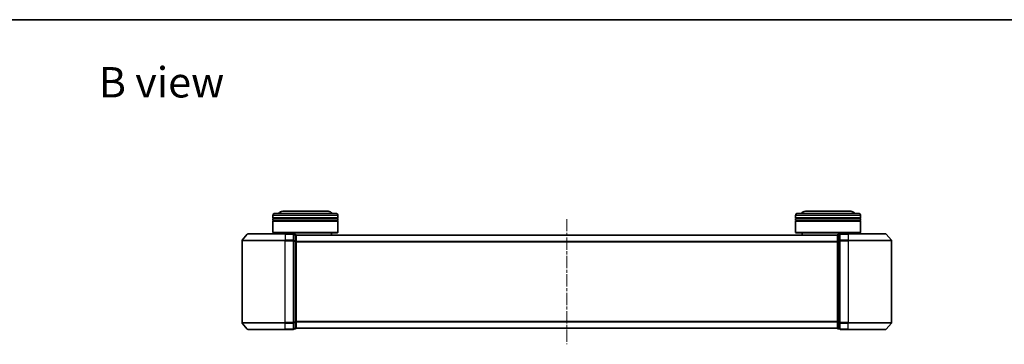
# Model space of a CAD drawing. Units: millimetres. Extents: x 0 to 5720, y 0 to 1124.
# Drawn here: x 565 to 1020, y 974 to 1124 of the extents above; entities that cross this region are included whole.
import ezdxf

# ---------------------------------------------------------------- set-up
doc = ezdxf.new("R2010")
doc.units = ezdxf.units.MM
doc.linetypes.add('CHAIN', pattern=[0.3543, 0.2362, -0.0295, 0.0591, -0.0295])
for name, color, linetype, lineweight in [('Border (ISO)', 7, 'Continuous', 35), ('Centerline (ISO)', 131, 'Continuous', 18), ('Symbol (ISO)', 7, 'Continuous', 18), ('Visible (ISO)', 7, 'Continuous', 35), ('Visible Narrow (ISO)', 7, 'Continuous', 25)]:
    doc.layers.add(name, color=color, linetype=linetype, lineweight=lineweight)
doc.styles.add('Note Text (TK)', font='MS PGothic.ttf')

# ---------------------------------------------------------------- blocks, each defined once
blk = doc.blocks.new('図面枠 tk図枠')
at = {"layer": 'Border (ISO)'}
blk.add_line((14.5, 289), (405.5, 289), dxfattribs=at)

msp = doc.modelspace()

# ---------------------------------------------------------------- linework, layer by layer
at = {"layer": 'Centerline (ISO)', "linetype": 'CHAIN', "ltscale": 23.990969}
msp.add_line((817.79715, 1032.07076), (817.79715, 974.28799), dxfattribs=at)
at = {"layer": 'Visible (ISO)'}
for p, q in [((682.09715, 1032.67938), (682.09715, 1033.67938)), ((712.09715, 1032.67938), (682.09715, 1032.67938)), ((682.09715, 1032.37938), (712.09715, 1032.37938)), ((682.09715, 1031.37938), (682.09715, 1032.37938)), ((682.29715, 1032.67938), (682.29715, 1032.37938)), ((683.09715, 1034.67938), (711.09715, 1034.67938)), ((707.59715, 1035.67938), (686.59715, 1035.67938)), ((711.89715, 1032.67938), (711.89715, 1032.37938)), ((712.09715, 1032.67938), (712.09715, 1033.67938)), ((712.09715, 1031.37938), (712.09715, 1032.37938)), ((923.49715, 1032.67938), (923.49715, 1033.67938)), ((953.49715, 1032.67938), (923.49715, 1032.67938)), ((923.49715, 1032.37938), (953.49715, 1032.37938)), ((923.49715, 1031.37938), (923.49715, 1032.37938)), ((923.69715, 1032.67938), (923.69715, 1032.37938)), ((924.49715, 1034.67938), (952.49715, 1034.67938)), ((948.99715, 1035.67938), (927.99715, 1035.67938)), ((953.29715, 1032.67938), (953.29715, 1032.37938)), ((953.49715, 1032.67938), (953.49715, 1033.67938)), ((953.49715, 1031.37938), (953.49715, 1032.37938)), ((712.09715, 1031.37938), (682.09715, 1031.37938)), ((682.09715, 1031.07938), (712.09715, 1031.07938)), ((682.09715, 1025.87938), (682.09715, 1031.07938)), ((682.29715, 1031.37938), (682.29715, 1031.07938)), ((711.89715, 1031.37938), (711.89715, 1031.07938)), ((712.09715, 1025.87938), (712.09715, 1031.07938)), ((953.49715, 1031.37938), (923.49715, 1031.37938)), ((923.49715, 1031.07938), (953.49715, 1031.07938)), ((923.49715, 1025.87938), (923.49715, 1031.07938)), ((923.69715, 1031.37938), (923.69715, 1031.07938)), ((953.29715, 1031.37938), (953.29715, 1031.07938)), ((953.49715, 1025.87938), (953.49715, 1031.07938)), ((670.20719, 1025.07143), (667.86668, 1022.26282)), ((670.43766, 1025.17938), (687.79715, 1025.17938)), ((682.09715, 1025.87938), (712.09715, 1025.87938)), ((682.29715, 1025.67938), (682.09715, 1025.87938)), ((711.89715, 1025.67938), (682.29715, 1025.67938)), ((685.09715, 1025.17938), (685.09715, 1025.67938)), ((691.49715, 1025.17938), (687.79715, 1025.17938)), ((692.49715, 1024.87938), (691.79715, 1024.87938)), ((691.79715, 1022.07076), (691.79715, 1024.87938)), ((692.79715, 1024.57938), (692.79715, 1024.67938)), ((942.79715, 1024.67938), (692.79715, 1024.67938)), ((692.79715, 1021.88974), (692.79715, 1024.57938)), ((709.09715, 1024.67938), (709.09715, 1025.67938)), ((711.89715, 1025.67938), (712.09715, 1025.87938)), ((923.49715, 1025.87938), (953.49715, 1025.87938)), ((923.69715, 1025.67938), (923.49715, 1025.87938)), ((953.29715, 1025.67938), (923.69715, 1025.67938)), ((926.49715, 1024.67938), (926.49715, 1025.67938)), ((942.79715, 1024.67938), (942.79715, 1024.57938)), ((942.79715, 1024.57938), (942.79715, 1021.88974)), ((943.79715, 1024.87938), (943.09715, 1024.87938)), ((943.79715, 1024.87938), (943.79715, 1022.07076)), ((947.79715, 1025.17938), (944.09715, 1025.17938)), ((947.79715, 1025.17938), (965.15664, 1025.17938)), ((950.49715, 1025.17938), (950.49715, 1025.67938)), ((953.29715, 1025.67938), (953.49715, 1025.87938)), ((965.3871, 1025.07143), (967.72761, 1022.26282)), ((667.79715, 1022.07076), (667.79715, 984.28799)), ((691.79715, 984.28799), (691.79715, 1022.07076)), ((692.79715, 984.46902), (692.79715, 1021.88974)), ((942.79715, 1021.88974), (942.79715, 984.46902)), ((943.79715, 1022.07076), (943.79715, 984.28799)), ((967.79715, 984.28799), (967.79715, 1022.07076)), ((670.20719, 981.28732), (667.86668, 984.09594)), ((691.79715, 981.47938), (691.79715, 984.28799)), ((692.79715, 981.77938), (692.79715, 984.46902)), ((942.79715, 984.46902), (942.79715, 981.77938)), ((943.79715, 984.28799), (943.79715, 981.47938)), ((965.3871, 981.28732), (967.72761, 984.09594)), ((687.79715, 981.17938), (670.43766, 981.17938)), ((687.79715, 981.17938), (691.49715, 981.17938)), ((691.79715, 981.47938), (692.49715, 981.47938)), ((692.79715, 981.67938), (692.79715, 981.77938)), ((692.79715, 981.67938), (942.79715, 981.67938)), ((942.79715, 981.77938), (942.79715, 981.67938)), ((943.09715, 981.47938), (943.79715, 981.47938)), ((944.09715, 981.17938), (947.79715, 981.17938)), ((965.15664, 981.17938), (947.79715, 981.17938))]:
    msp.add_line(p, q, dxfattribs=at)
for centre, radius, start, end in [((683.09715, 1033.67938), 1, 90, 180), ((686.59715, 1033.67938), 2, 90, 150), ((707.59715, 1033.67938), 2, 30, 90), ((711.09715, 1033.67938), 1, 0, 90), ((924.49715, 1033.67938), 1, 90, 180), ((927.99715, 1033.67938), 2, 90, 150), ((948.99715, 1033.67938), 2, 30, 90), ((952.49715, 1033.67938), 1, 0, 90), ((670.43766, 1024.87938), 0.3, 90, 140.1944289), ((691.49715, 1024.87938), 0.3, 0, 90), ((692.49715, 1024.57938), 0.3, 0, 90), ((943.09715, 1024.57938), 0.3, 90, 180), ((944.09715, 1024.87938), 0.3, 90, 180), ((965.15664, 1024.87938), 0.3, 39.8055711, 90), ((668.09715, 1022.07076), 0.3, 140.1944289, 180), ((967.49715, 1022.07076), 0.3, 0, 39.8055711), ((668.09715, 984.28799), 0.3, 180, 219.8055711), ((967.49715, 984.28799), 0.3, 320.1944289, 0), ((670.43766, 981.47938), 0.3, 219.8055711, 270), ((691.49715, 981.47938), 0.3, 270, 0), ((692.49715, 981.77938), 0.3, 270, 0), ((943.09715, 981.77938), 0.3, 180, 270), ((944.09715, 981.47938), 0.3, 180, 270), ((965.15664, 981.47938), 0.3, 270, 320.1944289)]:
    msp.add_arc(centre, radius, start, end, dxfattribs=at)
at = {"layer": 'Visible Narrow (ISO)'}
for p, q in [((712.09715, 1033.67938), (682.09715, 1033.67938)), ((953.49715, 1033.67938), (923.49715, 1033.67938)), ((687.79715, 1025.07143), (670.20719, 1025.07143)), ((687.79715, 1025.07143), (687.79715, 1025.17938)), ((687.79715, 1025.07143), (691.49715, 1025.07143)), ((687.79715, 1025.07143), (687.79715, 1022.26282)), ((691.49715, 1025.07143), (691.49715, 1025.17938)), ((691.49715, 1025.07143), (691.49715, 1022.26282)), ((691.79715, 1024.77143), (692.49715, 1024.77143)), ((692.49715, 1024.77143), (692.49715, 1024.87938)), ((692.49715, 1024.77143), (692.49715, 1022.08179)), ((692.79715, 1024.57143), (942.79715, 1024.57143)), ((943.09715, 1024.87938), (943.09715, 1024.77143)), ((943.09715, 1022.08179), (943.09715, 1024.77143)), ((943.09715, 1024.77143), (943.79715, 1024.77143)), ((944.09715, 1025.17938), (944.09715, 1025.07143)), ((944.09715, 1025.07143), (947.79715, 1025.07143)), ((944.09715, 1022.26282), (944.09715, 1025.07143)), ((947.79715, 1025.07143), (947.79715, 1025.17938)), ((965.3871, 1025.07143), (947.79715, 1025.07143)), ((947.79715, 1025.07143), (947.79715, 1022.26282)), ((687.79715, 1022.07076), (667.79715, 1022.07076)), ((667.86668, 1022.26282), (687.79715, 1022.26282)), ((691.49715, 1022.26282), (687.79715, 1022.26282)), ((687.79715, 1022.26282), (687.79715, 1022.07076)), ((687.79715, 1022.07076), (691.49715, 1022.07076)), ((687.79715, 984.28799), (687.79715, 1022.07076)), ((691.49715, 1022.07076), (691.49715, 1022.26282)), ((691.49715, 1022.07076), (691.79715, 1022.07076)), ((691.49715, 1022.07076), (691.49715, 984.28799)), ((692.49715, 1022.08179), (691.79715, 1022.08179)), ((691.79715, 1021.88974), (692.49715, 1021.88974)), ((692.49715, 1021.88974), (692.49715, 1022.08179)), ((692.49715, 1021.88974), (692.79715, 1021.88974)), ((692.49715, 1021.88974), (692.49715, 984.46902)), ((942.79715, 1021.76282), (692.79715, 1021.76282)), ((692.79715, 1021.57076), (942.79715, 1021.57076)), ((942.79715, 1021.88974), (943.09715, 1021.88974)), ((943.09715, 1022.08179), (943.09715, 1021.88974)), ((943.79715, 1022.08179), (943.09715, 1022.08179)), ((943.09715, 984.46902), (943.09715, 1021.88974)), ((943.09715, 1021.88974), (943.79715, 1021.88974)), ((943.79715, 1022.07076), (944.09715, 1022.07076)), ((947.79715, 1022.26282), (944.09715, 1022.26282)), ((944.09715, 1022.26282), (944.09715, 1022.07076)), ((944.09715, 1022.07076), (947.79715, 1022.07076)), ((944.09715, 984.28799), (944.09715, 1022.07076)), ((947.79715, 1022.26282), (947.79715, 1022.07076)), ((947.79715, 1022.26282), (967.72761, 1022.26282)), ((967.79715, 1022.07076), (947.79715, 1022.07076)), ((947.79715, 1022.07076), (947.79715, 984.28799)), ((667.79715, 984.28799), (687.79715, 984.28799)), ((687.79715, 984.09594), (667.86668, 984.09594)), ((691.49715, 984.28799), (687.79715, 984.28799)), ((687.79715, 984.09594), (687.79715, 984.28799)), ((687.79715, 984.09594), (691.49715, 984.09594)), ((687.79715, 981.28732), (687.79715, 984.09594)), ((691.79715, 984.28799), (691.49715, 984.28799)), ((691.49715, 984.09594), (691.49715, 984.28799)), ((691.49715, 984.09594), (691.49715, 981.28732)), ((692.49715, 984.46902), (691.79715, 984.46902)), ((691.79715, 984.27696), (692.49715, 984.27696)), ((692.79715, 984.46902), (692.49715, 984.46902)), ((692.49715, 984.27696), (692.49715, 984.46902)), ((692.49715, 984.27696), (692.49715, 981.58732)), ((942.79715, 984.78799), (692.79715, 984.78799)), ((692.79715, 984.59594), (942.79715, 984.59594)), ((943.09715, 984.46902), (942.79715, 984.46902)), ((943.09715, 984.46902), (943.09715, 984.27696)), ((943.79715, 984.46902), (943.09715, 984.46902)), ((943.09715, 981.58732), (943.09715, 984.27696)), ((943.09715, 984.27696), (943.79715, 984.27696)), ((944.09715, 984.28799), (943.79715, 984.28799)), ((947.79715, 984.28799), (944.09715, 984.28799)), ((944.09715, 984.28799), (944.09715, 984.09594)), ((944.09715, 984.09594), (947.79715, 984.09594)), ((944.09715, 981.28732), (944.09715, 984.09594)), ((947.79715, 984.09594), (947.79715, 984.28799)), ((947.79715, 984.28799), (967.79715, 984.28799)), ((967.72761, 984.09594), (947.79715, 984.09594)), ((947.79715, 981.28732), (947.79715, 984.09594)), ((670.20719, 981.28732), (687.79715, 981.28732)), ((691.49715, 981.28732), (687.79715, 981.28732)), ((687.79715, 981.28732), (687.79715, 981.17938)), ((691.49715, 981.17938), (691.49715, 981.28732)), ((692.49715, 981.58732), (691.79715, 981.58732)), ((692.49715, 981.47938), (692.49715, 981.58732)), ((942.79715, 981.78732), (692.79715, 981.78732)), ((943.09715, 981.58732), (943.09715, 981.47938)), ((943.79715, 981.58732), (943.09715, 981.58732)), ((947.79715, 981.28732), (944.09715, 981.28732)), ((944.09715, 981.28732), (944.09715, 981.17938)), ((947.79715, 981.28732), (947.79715, 981.17938)), ((947.79715, 981.28732), (965.3871, 981.28732))]:
    msp.add_line(p, q, dxfattribs=at)
for centre, major_axis, start_param, end_param in [((691.49715, 1024.87938), (0.3, 0), 0, 1.570796327), ((692.49715, 1024.57938), (0.3, 0), 0, 1.570796327), ((943.09715, 1024.57938), (-0.3, 0), 4.71238898, 6.283185307), ((944.09715, 1024.87938), (-0.3, 0), 4.71238898, 6.283185307), ((691.49715, 1022.07076), (0.3, 0), 0, 1.570796327), ((692.49715, 1021.88974), (0.3, 0), 0, 1.570796327), ((943.09715, 1021.88974), (-0.3, 0), 4.71238898, 6.283185307), ((944.09715, 1022.07076), (-0.3, 0), 4.71238898, 6.283185307), ((691.49715, 984.28799), (0.3, 0), 4.71238898, 6.283185307), ((692.49715, 984.46902), (0.3, 0), 4.71238898, 6.283185307), ((943.09715, 984.46902), (-0.3, 0), 0, 1.570796327), ((944.09715, 984.28799), (-0.3, 0), 0, 1.570796327), ((691.49715, 981.47938), (0.3, 0), 4.71238898, 6.283185307), ((692.49715, 981.77938), (0.3, 0), 4.71238898, 6.283185307), ((943.09715, 981.77938), (-0.3, 0), 0, 1.570796327), ((944.09715, 981.47938), (-0.3, 0), 0, 1.570796327)]:
    msp.add_ellipse(centre, major_axis=major_axis, ratio=0.6401844, start_param=start_param, end_param=end_param, dxfattribs=at)

# ---------------------------------------------------------------- block references
at = {"xscale": 4, "yscale": 4, "zscale": 4}
msp.add_blockref('図面枠 tk図枠', (147.5, -32), dxfattribs=at)

# ---------------------------------------------------------------- texts
at = {"layer": 'Symbol (ISO)', "color": 7, "insert": (601.6538, 1095.14152), "char_height": 13.9999998, "attachment_point": 4, "line_spacing_factor": 1.5, "style": 'Note Text (TK)'}
msp.add_mtext('\\fMS PGothic|b0|i0;{\\H14.0000;B view}', dxfattribs=at)

doc.saveas('drawing.dxf')
